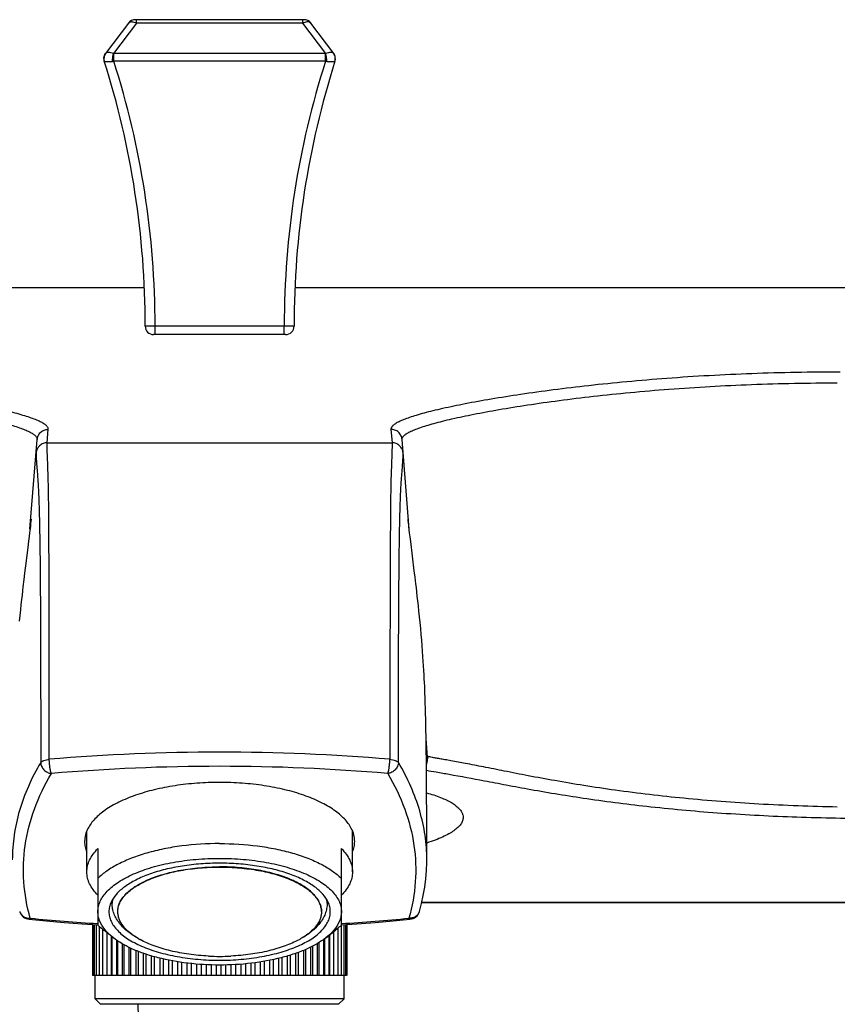
# Model space of a CAD drawing. Units: millimetres. Extents: x 2517 to 3431, y -433 to 861.
# Drawn here: x 2644 to 2718, y 361 to 450 of the extents above; entities that cross this region are included whole.
import ezdxf

# ---------------------------------------------------------------- set-up
doc = ezdxf.new("R2010")
doc.units = ezdxf.units.MM
doc.header["$LTSCALE"] = 19.36
doc.layers.get('0').update_dxf_attribs({"linetype": 'CONTINUOUS'})
for name, color, linetype in [('MSBR-1', 7, 'CONTINUOUS'), ('MSBR-110', 7, 'CONTINUOUS'), ('MSBR-21', 7, 'CONTINUOUS')]:
    doc.layers.add(name, color=color, linetype=linetype)

msp = doc.modelspace()

# ---------------------------------------------------------------- linework, layer by layer
at = {"color": 7, "linetype": 'Continuous'}
for p, q in [((2653.934, 449.38), (2651.86, 446.628)), ((2654.644, 449.38), (2652.57, 446.628)), ((2669.785, 449.684), (2654.543, 449.684)), ((2654.644, 449.38), (2654.644, 449.684)), ((2669.683, 449.38), (2654.644, 449.38)), ((2669.683, 449.38), (2669.683, 449.684)), ((2671.757, 446.628), (2669.683, 449.38)), ((2672.467, 446.628), (2670.393, 449.38)), ((2671.757, 446.628), (2652.57, 446.628)), ((2652.59, 445.939), (2652.59, 446.628)), ((2671.738, 445.939), (2671.738, 446.628)), ((2671.738, 445.939), (2652.59, 445.939)), ((2668.89, 421.999), (2655.437, 421.999)), ((2656.326, 421.236), (2656.326, 421.999)), ((2668.001, 421.236), (2668.001, 421.999)), ((2668.128, 421.236), (2656.199, 421.236)), ((2650.664, 367.952), (2650.664, 363.336)), ((2650.709, 367.949), (2650.709, 363.336)), ((2650.825, 367.942), (2650.825, 363.336)), ((2651.011, 367.93), (2651.011, 363.336)), ((2651.265, 367.797), (2651.265, 363.336)), ((2651.587, 367.512), (2651.587, 363.336)), ((2672.835, 367.589), (2672.835, 363.336)), ((2673.138, 367.868), (2673.138, 363.336)), ((2673.374, 367.935), (2673.374, 363.336)), ((2673.541, 367.945), (2673.541, 363.336)), ((2673.637, 367.952), (2673.637, 363.336)), ((2673.663, 367.953), (2673.663, 363.336)), ((2651.973, 367.204), (2651.973, 363.336)), ((2652.364, 366.898), (2652.364, 363.336)), ((2652.423, 366.851), (2652.423, 363.336)), ((2652.835, 366.543), (2652.835, 363.336)), ((2671.539, 366.577), (2671.539, 363.336)), ((2671.626, 366.638), (2671.626, 363.336)), ((2672.033, 366.952), (2672.033, 363.336)), ((2672.081, 366.99), (2672.081, 363.336)), ((2672.465, 367.291), (2672.465, 363.336)), ((2652.933, 366.474), (2652.933, 363.336)), ((2653.365, 366.202), (2653.365, 363.336)), ((2653.499, 366.128), (2653.499, 363.336)), ((2653.948, 365.892), (2653.948, 363.336)), ((2654.119, 365.808), (2654.119, 363.336)), ((2669.922, 365.68), (2669.922, 363.336)), ((2670.382, 365.893), (2670.382, 363.336)), ((2670.543, 365.972), (2670.543, 363.336)), ((2670.987, 366.216), (2670.987, 363.336)), ((2671.112, 366.294), (2671.112, 363.336)), ((2654.582, 365.602), (2654.582, 363.336)), ((2654.789, 365.52), (2654.789, 363.336)), ((2655.263, 365.342), (2655.263, 363.336)), ((2655.504, 365.259), (2655.504, 363.336)), ((2655.986, 365.107), (2655.986, 363.336)), ((2656.26, 365.028), (2656.26, 363.336)), ((2656.748, 364.899), (2656.748, 363.336)), ((2657.052, 364.827), (2657.052, 363.336)), ((2657.542, 364.721), (2657.542, 363.336)), ((2667.004, 364.766), (2667.004, 363.336)), ((2667.493, 364.879), (2667.493, 363.336)), ((2667.79, 364.953), (2667.79, 363.336)), ((2668.276, 365.087), (2668.276, 363.336)), ((2668.541, 365.169), (2668.541, 363.336)), ((2669.022, 365.328), (2669.022, 363.336)), ((2669.254, 365.409), (2669.254, 363.336)), ((2669.725, 365.593), (2669.725, 363.336)), ((2657.876, 364.655), (2657.876, 363.336)), ((2658.366, 364.57), (2658.366, 363.336)), ((2658.727, 364.517), (2658.727, 363.336)), ((2659.212, 364.452), (2659.212, 363.336)), ((2659.598, 364.406), (2659.598, 363.336)), ((2660.077, 364.362), (2660.077, 363.336)), ((2660.486, 364.331), (2660.486, 363.336)), ((2660.955, 364.303), (2660.955, 363.336)), ((2661.384, 364.287), (2661.384, 363.336)), ((2661.84, 364.273), (2661.84, 363.336)), ((2662.286, 364.273), (2662.286, 363.336)), ((2662.728, 363.336), (2662.728, 364.28)), ((2663.188, 364.296), (2663.188, 363.336)), ((2663.611, 364.317), (2663.611, 363.336)), ((2664.084, 364.347), (2664.084, 363.336)), ((2664.486, 364.384), (2664.486, 363.336)), ((2664.967, 364.434), (2664.967, 363.336)), ((2665.347, 364.48), (2665.347, 363.336)), ((2665.834, 364.55), (2665.834, 363.336)), ((2666.187, 364.609), (2666.187, 363.336)), ((2666.677, 364.699), (2666.677, 363.336)), ((2651.287, 363.336), (2650.664, 363.336)), ((2650.914, 361.236), (2650.914, 363.336)), ((2651.582, 363.336), (2651.301, 363.336)), ((2651.951, 363.336), (2651.609, 363.336)), ((2652.363, 363.336), (2651.975, 363.336)), ((2652.838, 363.336), (2652.405, 363.336)), ((2656.732, 363.336), (2652.895, 363.336)), ((2657.548, 363.336), (2656.757, 363.336)), ((2668.544, 363.336), (2657.553, 363.336)), ((2672.068, 363.336), (2668.546, 363.336)), ((2673.118, 363.336), (2672.077, 363.336)), ((2673.341, 363.336), (2673.138, 363.336)), ((2673.637, 363.336), (2673.399, 363.336)), ((2673.414, 361.236), (2673.414, 363.336)), ((2651.414, 360.736), (2650.914, 361.236)), ((2673.414, 361.236), (2650.914, 361.236)), ((2672.914, 360.736), (2673.414, 361.236)), ((2672.913, 360.736), (2651.414, 360.736))]:
    msp.add_line(p, q, dxfattribs=at)
for centre, radius, start, end in [((2654.543, 448.922), 0.762, 90, 143), ((2670.437, 447.446), 2.076, 108.92924, 111.27368), ((2669.785, 448.922), 0.762, 37.00002, 90.00003), ((2652.469, 446.17), 0.762, 143.00114, 197.62206), ((2671.859, 446.17), 0.762, 342.37794, 36.99885), ((2576.697, 422.102), 78.74, 359.92518, 17.622), ((2651.72, 450.16), 4.312, 277.79603, 280.0165), ((2578.396, 422.097), 77.931, 359.9277, 17.81458), ((2745.932, 422.097), 77.931, 162.18542, 180.07229), ((2747.63, 422.102), 78.74, 162.378, 180.07482), ((2672.607, 450.157), 4.309, 259.98231, 262.20396), ((2656.199, 421.998), 0.762, 179.92555, 269.99983), ((2668.128, 421.998), 0.762, 270.00021, 0.07408)]:
    msp.add_arc(centre, radius, start, end, dxfattribs=at)
for points, knots in [([(2654.202, 449.478), (2654.173, 449.478), (2654.077, 449.473), (2653.974, 449.434), (2653.934, 449.38)], [0, 0, 0, 0, 0.304608, 1, 1, 1, 1]), ([(2654.644, 449.38), (2654.618, 449.391), (2654.518, 449.427), (2654.414, 449.456), (2654.337, 449.467)], [0, 0, 0, 0, 0.264632, 1, 1, 1, 1]), ([(2670.393, 449.38), (2670.342, 449.449), (2670.097, 449.507), (2669.889, 449.453), (2669.763, 449.41)], [0, 0, 0, 0, 0.390396, 1, 1, 1, 1]), ([(2652.571, 446.63), (2652.496, 446.661), (2652.349, 446.706), (2652.112, 446.743), (2651.918, 446.706), (2651.861, 446.63)], [0, 0, 0, 0, 0.32825, 0.613073, 1, 1, 1, 1]), ([(2652.47, 445.914), (2652.476, 445.975), (2652.501, 446.214), (2652.536, 446.453), (2652.571, 446.629)], [0, 0, 0, 0, 0.25522, 1, 1, 1, 1]), ([(2671.858, 445.913), (2671.852, 445.975), (2671.838, 446.099), (2671.818, 446.284), (2671.787, 446.462), (2671.756, 446.574), (2671.747, 446.629)], [0, 0, 0, 0, 0.255095, 0.51755, 0.770999, 1, 1, 1, 1]), ([(2672.466, 446.63), (2672.409, 446.706), (2672.215, 446.743), (2671.978, 446.706), (2671.831, 446.661), (2671.756, 446.63)], [0, 0, 0, 0, 0.386931, 0.671752, 1, 1, 1, 1]), ([(2652.305, 445.888), (2652.188, 445.872), (2652.028, 445.855), (2651.845, 445.874), (2651.78, 445.896), (2651.761, 445.914)], [0, 0, 0, 0, 0.641729, 0.860061, 1, 1, 1, 1]), ([(2652.59, 445.939), (2652.57, 445.935), (2652.529, 445.93), (2652.49, 445.917), (2652.47, 445.913)], [0, 0, 0, 0, 0.502978, 1, 1, 1, 1]), ([(2671.858, 445.913), (2671.838, 445.917), (2671.799, 445.93), (2671.758, 445.935), (2671.738, 445.939)], [0, 0, 0, 0, 0.497029, 1, 1, 1, 1]), ([(2672.567, 445.914), (2672.542, 445.892), (2672.453, 445.868), (2672.368, 445.864), (2672.314, 445.864)], [0, 0, 0, 0, 0.378792, 1, 1, 1, 1])]:
    msp.add_open_spline(points, degree=3, knots=knots, dxfattribs=at)
for points in [[(2654.337, 449.467), (2654.292, 449.474), (2654.247, 449.478), (2654.202, 449.478)], [(2651.714, 446.244), (2651.726, 446.381), (2651.778, 446.519), (2651.86, 446.629)], [(2672.613, 446.244), (2672.602, 446.381), (2672.549, 446.52), (2672.467, 446.63)], [(2651.759, 445.913), (2651.72, 446.017), (2651.704, 446.133), (2651.714, 446.244)], [(2651.759, 445.913), (2651.752, 445.92), (2651.746, 445.929), (2651.743, 445.939)], [(2672.177, 445.871), (2672.125, 445.875), (2672.074, 445.881), (2672.023, 445.888)], [(2672.314, 445.864), (2672.268, 445.864), (2672.222, 445.867), (2672.177, 445.871)], [(2672.567, 445.914), (2672.606, 446.018), (2672.622, 446.133), (2672.613, 446.244)], [(2672.585, 445.939), (2672.582, 445.929), (2672.576, 445.92), (2672.568, 445.913)]]:
    msp.add_open_spline(points, degree=3, dxfattribs=at)
at = {"layer": 'MSBR-1', "color": 7, "linetype": 'Continuous'}
for p, q in [((2560.423, 425.488), (2655.364, 425.488)), ((2655.365, 425.469), (2560.423, 425.469)), ((2763.905, 425.469), (2668.962, 425.469)), ((2668.963, 425.488), (2763.905, 425.488)), ((2646.579, 411.464), (2646.676, 412.679)), ((2677.645, 412.679), (2677.742, 411.464)), ((2645.028, 403.645), (2645.68, 411.762)), ((2646.579, 411.464), (2677.742, 411.464)), ((2679.292, 403.654), (2678.641, 411.762)), ((2645.063, 403.959), (2645.032, 403.678)), ((2645.087, 404.182), (2645.063, 403.959)), ((2645.109, 404.388), (2645.087, 404.182)), ((2645.123, 404.529), (2645.109, 404.388)), ((2645.127, 404.564), (2645.123, 404.529)), ((2679.196, 404.549), (2679.194, 404.57)), ((2679.209, 404.419), (2679.196, 404.549)), ((2679.23, 404.214), (2679.209, 404.419)), ((2679.255, 403.984), (2679.23, 404.214)), ((2644.952, 402.998), (2644.9, 402.571)), ((2644.991, 403.327), (2644.952, 402.998)), ((2645.032, 403.678), (2644.991, 403.327)), ((2679.331, 403.322), (2679.298, 403.606)), ((2679.372, 402.978), (2679.331, 403.322)), ((2679.426, 402.53), (2679.372, 402.978)), ((2644.9, 402.571), (2644.831, 402.01)), ((2679.752, 399.902), (2679.426, 402.53)), ((2644.544, 399.685), (2644.473, 399.097)), ((2679.821, 399.333), (2679.752, 399.902)), ((2644.473, 399.097), (2644.396, 398.45)), ((2680.812, 384.852), (2680.8, 385.565)), ((2680.823, 384.093), (2680.812, 384.852)), ((2680.945, 383.068), (2680.814, 384.701)), ((2680.842, 382.401), (2680.823, 384.093)), ((2680.85, 381.457), (2680.842, 382.401)), ((2680.858, 380.439), (2680.85, 381.457)), ((2680.865, 379.347), (2680.858, 380.439)), ((2680.87, 378.178), (2680.865, 379.347)), ((2680.875, 376.929), (2680.87, 378.178)), ((2680.878, 375.603), (2680.875, 376.929)), ((2680.879, 373.774), (2680.879, 373.777)), ((2763.905, 369.916), (2680.421, 369.916)), ((2680.425, 369.936), (2763.905, 369.936)), ((2644.96, 368.411), (2644.96, 368.411)), ((2679.353, 368.411), (2679.353, 368.411)), ((2680.217, 369.129), (2680.215, 369.122))]:
    msp.add_line(p, q, dxfattribs=at)
for points in [[(2679.298, 403.606), (2679.263, 403.917), (2679.255, 403.984)], [(2644.831, 402.01), (2644.714, 401.064), (2644.681, 400.801), (2644.544, 399.685)], [(2680.8, 385.565), (2680.794, 385.908), (2680.787, 386.245), (2680.78, 386.574), (2680.773, 386.899), (2680.765, 387.22), (2680.756, 387.538), (2680.747, 387.854), (2680.737, 388.17), (2680.726, 388.487), (2680.714, 388.807), (2680.701, 389.129), (2680.687, 389.456), (2680.672, 389.794), (2680.655, 390.145), (2680.636, 390.508), (2680.614, 390.891), (2680.59, 391.295), (2680.563, 391.72), (2680.532, 392.165), (2680.499, 392.632), (2680.461, 393.119), (2680.42, 393.622), (2680.375, 394.147), (2680.326, 394.686), (2680.276, 395.216), (2680.225, 395.736), (2680.172, 396.246), (2680.121, 396.73), (2680.071, 397.183), (2680.024, 397.61), (2679.978, 398.008), (2679.936, 398.373), (2679.896, 398.71), (2679.821, 399.333)], [(2644.396, 398.45), (2644.355, 398.093), (2644.31, 397.704), (2644.263, 397.288), (2644.215, 396.845), (2644.164, 396.369), (2644.112, 395.864), (2644.06, 395.348)], [(2680.842, 382.354), (2680.857, 382.4), (2680.874, 382.461), (2680.891, 382.526), (2680.906, 382.595), (2680.919, 382.666), (2680.931, 382.742), (2680.94, 382.822), (2680.946, 382.905), (2680.949, 382.985)], [(2680.879, 373.774), (2680.879, 374.196), (2680.878, 375.603)], [(2680.216, 369.129), (2680.401, 369.824), (2680.565, 370.569), (2680.695, 371.314), (2680.79, 372.061), (2680.852, 372.809), (2680.879, 373.555), (2680.88, 373.777)], [(2644.96, 368.411), (2646.485, 368.269), (2648.116, 368.133), (2649.754, 368.011), (2651.166, 367.92)], [(2673.162, 367.921), (2674.568, 368.012), (2676.206, 368.134), (2677.838, 368.27), (2679.353, 368.411)]]:
    msp.add_lwpolyline(points, dxfattribs=at)
for centre, radius, start, end in [((2662.155, 201.951), 181.564, 85.13896, 94.86029), ((2680.017, 382.993), 0.931, 359.48126, 4.56879), ((2662.157, 203.549), 178.682, 85.12271, 94.87768), ((2644.87, 369.352), 0.804, 196.5664, 200.86955), ((2645.057, 369.406), 1, 196.56247, 264.27603), ((2661.836, 541.005), 173.311, 264.44434, 266.46945), ((2662.566, 539.863), 172.166, 273.52919, 275.56299), ((2679.256, 369.406), 1, 275.72421, 343.44333), ((2679.444, 369.352), 0.805, 338.68704, 343.42941)]:
    msp.add_arc(centre, radius, start, end, dxfattribs=at)
for points, knots in [([(2646.676, 412.679), (2646.679, 412.705), (2646.674, 412.763), (2646.642, 412.847), (2646.585, 412.932), (2646.469, 413.055), (2646.256, 413.208), (2645.925, 413.385), (2645.499, 413.568), (2644.979, 413.757), (2644.367, 413.951), (2643.662, 414.15), (2642.866, 414.353), (2641.632, 414.641), (2639.878, 415.003), (2637.527, 415.426), (2634.871, 415.846), (2631.932, 416.253), (2628.739, 416.636), (2625.322, 416.984), (2620.416, 417.394), (2613.985, 417.754), (2608.756, 417.852), (2606.09, 417.851)], [0, 0, 0, 0, 0.00196, 0.004092, 0.006522, 0.009338, 0.016345, 0.025399, 0.036597, 0.049974, 0.06554, 0.083281, 0.103168, 0.125165, 0.175316, 0.233305, 0.298621, 0.370664, 0.448775, 0.532213, 0.620195, 0.806342, 1, 1, 1, 1]), ([(2718.231, 417.851), (2715.565, 417.852), (2710.336, 417.754), (2703.905, 417.394), (2698.999, 416.984), (2695.582, 416.636), (2692.389, 416.253), (2689.45, 415.846), (2686.794, 415.426), (2684.443, 415.003), (2682.689, 414.641), (2681.455, 414.353), (2680.659, 414.15), (2679.955, 413.951), (2679.342, 413.757), (2678.822, 413.568), (2678.396, 413.385), (2678.065, 413.208), (2677.852, 413.055), (2677.736, 412.932), (2677.679, 412.848), (2677.647, 412.763), (2677.642, 412.706), (2677.645, 412.679)], [0, 0, 0, 0, 0.193658, 0.379804, 0.467786, 0.551224, 0.629335, 0.701378, 0.766694, 0.824683, 0.874834, 0.896831, 0.916718, 0.934459, 0.950024, 0.9634, 0.974598, 0.983653, 0.990663, 0.993477, 0.995901, 0.998029, 1, 1, 1, 1]), ([(2606.359, 416.87), (2608.948, 416.872), (2614.021, 416.778), (2620.259, 416.425), (2625.014, 416.021), (2628.324, 415.678), (2631.416, 415.3), (2634.261, 414.899), (2636.832, 414.485), (2639.106, 414.067), (2640.803, 413.709), (2641.997, 413.424), (2642.766, 413.223), (2643.448, 413.026), (2644.04, 412.833), (2644.543, 412.646), (2644.954, 412.464), (2645.274, 412.288), (2645.48, 412.137), (2645.592, 412.014), (2645.647, 411.93), (2645.678, 411.845), (2645.682, 411.789), (2645.68, 411.762)], [0, 0, 0, 0, 0.193906, 0.380085, 0.468029, 0.551404, 0.629438, 0.701395, 0.766627, 0.824537, 0.874623, 0.896595, 0.916461, 0.934189, 0.949748, 0.963129, 0.974341, 0.983425, 0.990481, 0.993331, 0.995804, 0.997986, 1, 1, 1, 1]), ([(2678.641, 411.762), (2678.639, 411.789), (2678.643, 411.846), (2678.674, 411.93), (2678.729, 412.015), (2678.841, 412.137), (2679.047, 412.288), (2679.367, 412.464), (2679.779, 412.646), (2680.281, 412.833), (2680.874, 413.026), (2681.556, 413.223), (2682.325, 413.424), (2683.519, 413.709), (2685.217, 414.067), (2687.491, 414.485), (2690.063, 414.899), (2692.908, 415.301), (2696, 415.678), (2699.311, 416.021), (2704.066, 416.425), (2710.306, 416.778), (2715.38, 416.872), (2717.968, 416.87)], [0, 0, 0, 0, 0.002026, 0.004204, 0.00667, 0.009518, 0.016576, 0.025661, 0.036874, 0.050254, 0.065814, 0.083542, 0.10341, 0.125381, 0.175469, 0.233381, 0.298614, 0.370573, 0.448608, 0.531984, 0.619927, 0.806103, 1, 1, 1, 1]), ([(2645.68, 411.762), (2645.689, 411.881), (2645.759, 412.123), (2645.98, 412.435), (2646.309, 412.629), (2646.556, 412.679), (2646.676, 412.679)], [0, 0, 0, 0, 0.242696, 0.499488, 0.7566, 1, 1, 1, 1]), ([(2678.641, 411.762), (2678.632, 411.881), (2678.562, 412.123), (2678.341, 412.435), (2678.012, 412.629), (2677.765, 412.679), (2677.645, 412.679)], [0, 0, 0, 0, 0.242694, 0.499488, 0.756602, 1, 1, 1, 1]), ([(2646.579, 411.464), (2646.455, 411.464), (2646.208, 411.412), (2645.883, 411.217), (2645.663, 410.909), (2645.592, 410.666), (2645.582, 410.543)], [0, 0, 0, 0, 0.249961, 0.500002, 0.750031, 1, 1, 1, 1]), ([(2646.772, 382.862), (2646.772, 386.496), (2646.77, 391.698), (2646.758, 398.135), (2646.745, 402.366), (2646.724, 405.697), (2646.685, 408.146), (2646.641, 409.408), (2646.607, 410.206), (2646.583, 410.855), (2646.578, 411.261), (2646.579, 411.464)], [0, 0, 0, 0, 0.381171, 0.545543, 0.675088, 0.824915, 0.894931, 0.93192, 0.957356, 0.978732, 1, 1, 1, 1]), ([(2677.742, 411.464), (2677.743, 411.261), (2677.738, 410.855), (2677.714, 410.207), (2677.68, 409.41), (2677.636, 408.15), (2677.597, 405.702), (2677.575, 402.371), (2677.562, 398.138), (2677.548, 391.699), (2677.542, 386.497), (2677.54, 382.862)], [0, 0, 0, 0, 0.021264, 0.042631, 0.068029, 0.104927, 0.174843, 0.324734, 0.454359, 0.61878, 1, 1, 1, 1]), ([(2678.739, 410.543), (2678.729, 410.666), (2678.658, 410.909), (2678.438, 411.217), (2678.113, 411.412), (2677.866, 411.464), (2677.742, 411.464)], [0, 0, 0, 0, 0.249994, 0.500022, 0.750064, 1, 1, 1, 1]), ([(2645.582, 410.543), (2645.582, 410.343), (2645.591, 409.945), (2645.636, 409.317), (2645.687, 408.741), (2645.733, 408.169), (2645.772, 407.561), (2645.813, 406.715), (2645.855, 405.503), (2645.897, 403.723), (2645.937, 401.128), (2645.966, 397.568), (2645.993, 391.264), (2645.997, 386.159), (2645.996, 382.579)], [0, 0, 0, 0, 0.021462, 0.042614, 0.067605, 0.083444, 0.104182, 0.132935, 0.17421, 0.234239, 0.323919, 0.452482, 0.616068, 1, 1, 1, 1]), ([(2678.316, 382.579), (2678.317, 386.16), (2678.324, 391.266), (2678.353, 397.572), (2678.384, 401.134), (2678.424, 403.729), (2678.467, 405.51), (2678.508, 406.721), (2678.549, 407.565), (2678.588, 408.171), (2678.634, 408.742), (2678.685, 409.317), (2678.73, 409.946), (2678.739, 410.343), (2678.739, 410.543)], [0, 0, 0, 0, 0.383991, 0.547631, 0.676274, 0.766013, 0.826041, 0.867273, 0.895965, 0.916649, 0.932448, 0.9574, 0.978542, 1, 1, 1, 1]), ([(2645.996, 382.579), (2645.582, 381.881), (2644.848, 380.467), (2644.036, 378.263), (2643.545, 376.035), (2643.434, 374.537), (2643.433, 373.795)], [0, 0, 0, 0, 0.263005, 0.515038, 0.759443, 1, 1, 1, 1]), ([(2645.996, 382.58), (2646.024, 382.62), (2646.113, 382.696), (2646.29, 382.775), (2646.516, 382.834), (2646.683, 382.856), (2646.772, 382.862)], [0, 0, 0, 0, 0.173854, 0.403727, 0.684212, 1, 1, 1, 1]), ([(2645.996, 382.58), (2645.998, 382.461), (2646.054, 382.215), (2646.271, 381.902), (2646.585, 381.674), (2646.837, 381.597), (2646.964, 381.583)], [0, 0, 0, 0, 0.237828, 0.487981, 0.745012, 1, 1, 1, 1]), ([(2646.964, 381.583), (2646.933, 381.655), (2646.881, 381.835), (2646.825, 382.14), (2646.785, 382.493), (2646.773, 382.739), (2646.772, 382.862)], [0, 0, 0, 0, 0.180216, 0.430165, 0.716515, 1, 1, 1, 1]), ([(2677.348, 381.583), (2677.379, 381.655), (2677.431, 381.835), (2677.487, 382.14), (2677.527, 382.493), (2677.539, 382.739), (2677.54, 382.862)], [0, 0, 0, 0, 0.180209, 0.430147, 0.716494, 1, 1, 1, 1]), ([(2678.316, 382.579), (2678.314, 382.46), (2678.258, 382.215), (2678.041, 381.901), (2677.727, 381.674), (2677.475, 381.597), (2677.348, 381.583)], [0, 0, 0, 0, 0.237843, 0.487995, 0.745014, 1, 1, 1, 1]), ([(2677.54, 382.862), (2677.629, 382.856), (2677.796, 382.833), (2678.022, 382.774), (2678.199, 382.695), (2678.288, 382.619), (2678.316, 382.579)], [0, 0, 0, 0, 0.315773, 0.59626, 0.826145, 1, 1, 1, 1]), ([(2680.88, 373.777), (2680.88, 374.521), (2680.77, 376.022), (2680.279, 378.254), (2679.466, 380.463), (2678.731, 381.88), (2678.316, 382.58)], [0, 0, 0, 0, 0.240564, 0.484962, 0.736987, 1, 1, 1, 1]), ([(2680.945, 383.068), (2680.945, 382.988), (2680.919, 382.816), (2680.87, 382.651), (2680.841, 382.564)], [0, 0, 0, 0, 0.462942, 1, 1, 1, 1]), ([(2680.954, 383.137), (2680.952, 383.139), (2680.946, 383.143), (2680.939, 383.149), (2680.939, 383.154)], [0, 0, 0, 0, 0.342895, 1, 1, 1, 1]), ([(2680.999, 383.119), (2680.996, 383.12), (2680.986, 383.123), (2680.976, 383.127), (2680.968, 383.13)], [0, 0, 0, 0, 0.279514, 1, 1, 1, 1]), ([(2717.969, 378.552), (2715.601, 378.597), (2710.975, 378.77), (2704.282, 379.278), (2699.02, 379.894), (2695.137, 380.473), (2692.516, 380.915), (2690.121, 381.359), (2687.97, 381.783), (2686.083, 382.16), (2684.474, 382.47), (2683.315, 382.684), (2682.54, 382.823), (2682.076, 382.905), (2681.692, 382.974), (2681.389, 383.03), (2681.166, 383.075), (2681.045, 383.103), (2680.999, 383.119)], [0, 0, 0, 0, 0.190444, 0.372083, 0.539475, 0.616283, 0.687718, 0.753201, 0.81214, 0.863918, 0.907968, 0.943862, 0.958646, 0.971281, 0.981744, 0.990021, 0.996103, 1, 1, 1, 1]), ([(2680.843, 381.874), (2681.138, 381.823), (2681.825, 381.706), (2683.573, 381.401), (2685.681, 381.007), (2688.133, 380.536), (2691.209, 379.968), (2695.559, 379.253), (2701.311, 378.522), (2707.641, 377.961), (2714.373, 377.614), (2718.976, 377.536), (2721.311, 377.536)], [0, 0, 0, 0, 0.022014, 0.051271, 0.130527, 0.179816, 0.23493, 0.360712, 0.504139, 0.661371, 0.828204, 1, 1, 1, 1]), ([(2645.057, 368.507), (2644.75, 369.576), (2644.35, 371.77), (2644.478, 375.13), (2645.341, 378.46), (2646.358, 380.558), (2646.964, 381.583)], [0, 0, 0, 0, 0.245619, 0.488287, 0.737007, 1, 1, 1, 1]), ([(2662.164, 380.78), (2661.482, 380.78), (2660.133, 380.73), (2658.158, 380.51), (2656.296, 380.149), (2654.596, 379.658), (2653.105, 379.051), (2651.862, 378.343), (2650.899, 377.55), (2650.43, 376.931), (2650.268, 376.618)], [0, 0, 0, 0, 0.156594, 0.30962, 0.455685, 0.591727, 0.715223, 0.824466, 0.91895, 1, 1, 1, 1]), ([(2674.058, 376.622), (2673.895, 376.935), (2673.426, 377.554), (2672.462, 378.345), (2671.219, 379.053), (2669.728, 379.659), (2668.029, 380.149), (2666.167, 380.51), (2664.194, 380.73), (2662.845, 380.78), (2662.164, 380.78)], [0, 0, 0, 0, 0.081083, 0.175598, 0.284862, 0.408365, 0.544399, 0.690443, 0.84344, 1, 1, 1, 1]), ([(2677.348, 381.583), (2677.954, 380.558), (2678.971, 378.46), (2679.834, 375.13), (2679.962, 371.77), (2679.563, 369.576), (2679.256, 368.508)], [0, 0, 0, 0, 0.262996, 0.511718, 0.754385, 1, 1, 1, 1]), ([(2680.865, 379.832), (2681.292, 379.713), (2681.896, 379.52), (2682.633, 379.203), (2683.083, 378.967), (2683.457, 378.722), (2683.754, 378.469), (2683.974, 378.207), (2684.073, 378.018), (2684.107, 377.925)], [0, 0, 0, 0, 0.343641, 0.490626, 0.621412, 0.73645, 0.836584, 0.923421, 1, 1, 1, 1]), ([(2684.164, 377.613), (2684.163, 377.511), (2684.124, 377.293), (2683.956, 376.983), (2683.684, 376.683), (2683.313, 376.39), (2682.843, 376.102), (2682.276, 375.821), (2681.613, 375.549), (2681.135, 375.383), (2680.881, 375.301)], [0, 0, 0, 0, 0.073125, 0.153914, 0.248297, 0.359696, 0.489788, 0.639587, 0.809685, 1, 1, 1, 1]), ([(2684.107, 377.925), (2684.116, 377.899), (2684.148, 377.798), (2684.163, 377.692), (2684.164, 377.613)], [0, 0, 0, 0, 0.256465, 1, 1, 1, 1]), ([(2650.268, 376.618), (2650.171, 376.431), (2650.018, 376.045), (2649.964, 375.632), (2649.964, 375.432)], [0, 0, 0, 0, 0.512224, 1, 1, 1, 1]), ([(2674.364, 375.432), (2674.364, 375.633), (2674.309, 376.047), (2674.155, 376.434), (2674.058, 376.622)], [0, 0, 0, 0, 0.487699, 1, 1, 1, 1]), ([(2649.964, 375.432), (2649.964, 375.27), (2649.998, 374.94), (2650.098, 374.624), (2650.163, 374.47)], [0, 0, 0, 0, 0.49182, 1, 1, 1, 1]), ([(2674.165, 374.47), (2674.229, 374.624), (2674.329, 374.94), (2674.364, 375.27), (2674.364, 375.432)], [0, 0, 0, 0, 0.508185, 1, 1, 1, 1]), ([(2644.118, 369.065), (2644.151, 368.979), (2644.249, 368.814), (2644.475, 368.63), (2644.753, 368.521), (2644.956, 368.503), (2645.057, 368.507)], [0, 0, 0, 0, 0.239088, 0.483028, 0.737191, 1, 1, 1, 1]), ([(2645.057, 368.507), (2645.05, 368.493), (2645.035, 368.466), (2645.007, 368.429), (2644.978, 368.409), (2644.96, 368.411)], [0, 0, 0, 0, 0.353437, 0.632099, 1, 1, 1, 1]), ([(2680.193, 369.059), (2680.16, 368.974), (2680.061, 368.811), (2679.836, 368.629), (2679.559, 368.521), (2679.357, 368.503), (2679.256, 368.508)], [0, 0, 0, 0, 0.239064, 0.482962, 0.737257, 1, 1, 1, 1]), ([(2679.353, 368.411), (2679.336, 368.409), (2679.306, 368.429), (2679.278, 368.466), (2679.263, 368.493), (2679.256, 368.508)], [0, 0, 0, 0, 0.367906, 0.646575, 1, 1, 1, 1])]:
    msp.add_open_spline(points, degree=3, knots=knots, dxfattribs=at)
msp.add_open_spline([(2680.968, 383.13), (2680.964, 383.132), (2680.959, 383.135), (2680.954, 383.137)], degree=3, dxfattribs=at)
at = {"layer": 'MSBR-110', "color": 7, "linetype": 'Continuous'}
msp.add_lwpolyline([(2654.761, 360.739), (2654.859, 357.21)], dxfattribs=at)
at = {"layer": 'MSBR-21', "color": 7, "linetype": 'Continuous'}
for p, q in [((2650.164, 372.69), (2650.164, 376.393)), ((2674.164, 372.69), (2674.164, 376.393)), ((2651.164, 374.793), (2651.164, 367.891)), ((2673.164, 367.891), (2673.164, 374.793)), ((2652.453, 369.855), (2652.453, 370.132)), ((2671.875, 369.855), (2671.875, 370.132)), ((2652.561, 366.743), (2651.688, 367.428)), ((2671.767, 366.743), (2672.64, 367.428))]:
    msp.add_line(p, q, dxfattribs=at)
for centre, radius, start, end in [((2654.349, 369.853), 1.896, 169.49379, 179.94629), ((2669.979, 369.853), 1.896, 0.05384, 10.51565), ((2658.461, 372.935), 7.25, 239.98078, 240.59692), ((2658.574, 373.135), 7.48, 240.59737, 241.29877), ((2665.747, 373.148), 7.494, 298.60752, 299.41502), ((2665.878, 372.915), 7.227, 299.41551, 300.1429), ((2662.163, 385.951), 20.889, 267.20614, 270.00102), ((2662.164, 385.951), 20.889, 269.99901, 272.79398)]:
    msp.add_arc(centre, radius, start, end, dxfattribs=at)
for points, knots in [([(2650.164, 372.69), (2650.164, 372.871), (2650.208, 373.243), (2650.405, 373.786), (2650.727, 374.313), (2651.007, 374.635), (2651.164, 374.793)], [0, 0, 0, 0, 0.227758, 0.465218, 0.720721, 1, 1, 1, 1]), ([(2662.164, 375.254), (2661.018, 375.254), (2659.32, 375.15), (2657.132, 374.79), (2655.618, 374.424), (2654.239, 373.968), (2653.023, 373.43), (2651.995, 372.821), (2651.411, 372.345), (2651.164, 372.096)], [0, 0, 0, 0, 0.294262, 0.435277, 0.569119, 0.693801, 0.807735, 0.909896, 1, 1, 1, 1]), ([(2662.164, 375.254), (2663.31, 375.254), (2665.008, 375.15), (2667.196, 374.79), (2668.71, 374.424), (2670.088, 373.968), (2671.304, 373.43), (2672.333, 372.821), (2672.916, 372.345), (2673.164, 372.096)], [0, 0, 0, 0, 0.294262, 0.435277, 0.569119, 0.693801, 0.807735, 0.909896, 1, 1, 1, 1]), ([(2673.164, 374.793), (2673.32, 374.635), (2673.601, 374.313), (2673.923, 373.786), (2674.119, 373.243), (2674.164, 372.871), (2674.164, 372.69)], [0, 0, 0, 0, 0.279279, 0.534782, 0.772242, 1, 1, 1, 1]), ([(2651.164, 369.095), (2651.164, 369.254), (2651.201, 369.578), (2651.365, 370.053), (2651.634, 370.516), (2652.15, 371.14), (2653.061, 371.856), (2654.438, 372.57), (2656.101, 373.155), (2657.991, 373.589), (2660.037, 373.857), (2662.164, 373.948), (2664.29, 373.857), (2666.337, 373.589), (2668.226, 373.155), (2669.89, 372.57), (2671.267, 371.856), (2672.178, 371.14), (2672.694, 370.516), (2672.963, 370.053), (2673.127, 369.578), (2673.164, 369.254), (2673.164, 369.095)], [0, 0, 0, 0, 0.018436, 0.037607, 0.05811, 0.080411, 0.131392, 0.191534, 0.260232, 0.335978, 0.416704, 0.500001, 0.583297, 0.664022, 0.739767, 0.808464, 0.868606, 0.919588, 0.941889, 0.962393, 0.981564, 1, 1, 1, 1]), ([(2662.164, 373.479), (2661.593, 373.479), (2660.466, 373.437), (2658.817, 373.249), (2657.266, 372.941), (2655.855, 372.524), (2654.626, 372.008), (2653.611, 371.407), (2652.837, 370.736), (2652.475, 370.213), (2652.356, 369.95)], [0, 0, 0, 0, 0.157833, 0.311955, 0.458751, 0.595069, 0.718303, 0.826761, 0.920089, 1, 1, 1, 1]), ([(2652.964, 369.118), (2652.964, 369.25), (2652.995, 369.522), (2653.132, 369.919), (2653.357, 370.307), (2653.788, 370.828), (2654.55, 371.427), (2655.702, 372.024), (2657.093, 372.513), (2658.674, 372.877), (2660.385, 373.101), (2661.565, 373.151), (2662.164, 373.151)], [0, 0, 0, 0, 0.036887, 0.075213, 0.116218, 0.160822, 0.262784, 0.38307, 0.520463, 0.671955, 0.833406, 1, 1, 1, 1]), ([(2652.964, 369.095), (2652.964, 369.228), (2652.995, 369.499), (2653.132, 369.896), (2653.357, 370.284), (2653.788, 370.805), (2654.55, 371.404), (2655.702, 372.001), (2657.093, 372.491), (2658.674, 372.854), (2660.385, 373.078), (2661.565, 373.128), (2662.164, 373.128)], [0, 0, 0, 0, 0.036887, 0.075212, 0.116217, 0.16082, 0.262781, 0.383066, 0.520457, 0.671949, 0.833404, 1, 1, 1, 1]), ([(2671.972, 369.95), (2671.852, 370.213), (2671.49, 370.737), (2670.716, 371.408), (2669.701, 372.008), (2668.472, 372.524), (2667.062, 372.941), (2665.51, 373.249), (2663.862, 373.437), (2662.734, 373.479), (2662.164, 373.479)], [0, 0, 0, 0, 0.079915, 0.173247, 0.281707, 0.404941, 0.541258, 0.688051, 0.842171, 1, 1, 1, 1]), ([(2671.364, 369.118), (2671.364, 369.25), (2671.333, 369.522), (2671.196, 369.919), (2670.971, 370.307), (2670.539, 370.828), (2669.777, 371.427), (2668.625, 372.024), (2667.234, 372.513), (2665.654, 372.877), (2663.942, 373.101), (2662.763, 373.151), (2662.164, 373.151)], [0, 0, 0, 0, 0.036887, 0.075213, 0.116218, 0.160822, 0.262784, 0.38307, 0.520463, 0.671955, 0.833406, 1, 1, 1, 1]), ([(2662.164, 373.128), (2662.763, 373.128), (2663.942, 373.078), (2665.654, 372.854), (2667.234, 372.491), (2668.625, 372.001), (2669.777, 371.404), (2670.539, 370.805), (2670.971, 370.284), (2671.196, 369.896), (2671.333, 369.499), (2671.364, 369.228), (2671.364, 369.095)], [0, 0, 0, 0, 0.166594, 0.328046, 0.479537, 0.616929, 0.737216, 0.839178, 0.883782, 0.924788, 0.963113, 1, 1, 1, 1]), ([(2651.164, 370.588), (2651.007, 370.745), (2650.727, 371.068), (2650.405, 371.595), (2650.208, 372.138), (2650.164, 372.509), (2650.164, 372.69)], [0, 0, 0, 0, 0.279279, 0.534782, 0.772242, 1, 1, 1, 1]), ([(2674.164, 372.69), (2674.164, 372.509), (2674.119, 372.138), (2673.923, 371.595), (2673.601, 371.068), (2673.32, 370.745), (2673.164, 370.588)], [0, 0, 0, 0, 0.227758, 0.465218, 0.720721, 1, 1, 1, 1]), ([(2652.356, 369.95), (2652.294, 369.813), (2652.197, 369.534), (2652.164, 369.239), (2652.164, 369.095)], [0, 0, 0, 0, 0.509549, 1, 1, 1, 1]), ([(2654.833, 366.657), (2654.496, 366.843), (2653.874, 367.246), (2653.1, 367.994), (2652.663, 368.734), (2652.483, 369.367), (2652.453, 369.692), (2652.453, 369.855)], [0, 0, 0, 0, 0.276671, 0.529371, 0.767153, 0.883338, 1, 1, 1, 1]), ([(2671.875, 369.855), (2671.875, 369.693), (2671.844, 369.369), (2671.665, 368.738), (2671.231, 368), (2670.462, 367.253), (2669.844, 366.85), (2669.508, 366.664)], [0, 0, 0, 0, 0.116732, 0.232961, 0.470821, 0.723491, 1, 1, 1, 1]), ([(2672.164, 369.095), (2672.164, 369.239), (2672.13, 369.534), (2672.033, 369.814), (2671.972, 369.95)], [0, 0, 0, 0, 0.490439, 1, 1, 1, 1]), ([(2651.782, 367.501), (2651.592, 367.739), (2651.355, 368.124), (2651.191, 368.683), (2651.164, 368.959), (2651.164, 369.095)], [0, 0, 0, 0, 0.524397, 0.765689, 1, 1, 1, 1]), ([(2652.164, 369.095), (2652.164, 368.951), (2652.198, 368.656), (2652.347, 368.224), (2652.591, 367.803), (2653.06, 367.236), (2653.888, 366.585), (2655.14, 365.936), (2656.652, 365.404), (2658.37, 365.009), (2660.23, 364.766), (2661.513, 364.711), (2662.164, 364.711)], [0, 0, 0, 0, 0.036887, 0.075213, 0.116217, 0.160821, 0.262782, 0.383068, 0.520459, 0.67195, 0.833404, 1, 1, 1, 1]), ([(2654.834, 366.658), (2654.553, 366.82), (2654.048, 367.158), (2653.441, 367.758), (2653.112, 368.314), (2652.985, 368.763), (2652.964, 368.986), (2652.964, 369.095)], [0, 0, 0, 0, 0.303296, 0.565368, 0.792626, 0.897691, 1, 1, 1, 1]), ([(2662.164, 364.711), (2662.815, 364.711), (2664.097, 364.766), (2665.957, 365.009), (2667.675, 365.404), (2669.187, 365.936), (2670.439, 366.585), (2671.267, 367.236), (2671.736, 367.803), (2671.981, 368.224), (2672.13, 368.656), (2672.164, 368.951), (2672.164, 369.095)], [0, 0, 0, 0, 0.166594, 0.328045, 0.479536, 0.616927, 0.737215, 0.839178, 0.883782, 0.924787, 0.963113, 1, 1, 1, 1]), ([(2671.364, 369.095), (2671.364, 368.986), (2671.343, 368.765), (2671.217, 368.317), (2670.891, 367.763), (2670.287, 367.165), (2669.786, 366.827), (2669.507, 366.665)], [0, 0, 0, 0, 0.102419, 0.207578, 0.434924, 0.696921, 1, 1, 1, 1]), ([(2673.164, 369.095), (2673.164, 368.959), (2673.137, 368.683), (2672.973, 368.124), (2672.735, 367.739), (2672.545, 367.501)], [0, 0, 0, 0, 0.234311, 0.475603, 1, 1, 1, 1]), ([(2651.164, 367.891), (2651.203, 367.852), (2651.371, 367.689), (2651.549, 367.537), (2651.688, 367.428)], [0, 0, 0, 0, 0.241529, 1, 1, 1, 1]), ([(2652.561, 366.743), (2652.485, 366.802), (2652.206, 367.033), (2651.948, 367.293), (2651.782, 367.501)], [0, 0, 0, 0, 0.265244, 1, 1, 1, 1]), ([(2672.545, 367.501), (2672.492, 367.434), (2672.256, 367.159), (2671.985, 366.914), (2671.766, 366.743)], [0, 0, 0, 0, 0.235529, 1, 1, 1, 1]), ([(2673.164, 367.891), (2673.124, 367.852), (2672.957, 367.689), (2672.779, 367.537), (2672.64, 367.428)], [0, 0, 0, 0, 0.241529, 1, 1, 1, 1]), ([(2662.164, 364.273), (2661.201, 364.273), (2659.327, 364.38), (2657.063, 364.783), (2655.414, 365.27), (2654.328, 365.691), (2653.376, 366.171), (2652.812, 366.546), (2652.561, 366.743)], [0, 0, 0, 0, 0.287023, 0.557974, 0.682976, 0.79895, 0.904823, 1, 1, 1, 1]), ([(2661.145, 365.087), (2660.556, 365.116), (2659.407, 365.221), (2657.763, 365.525), (2656.284, 365.96), (2655.385, 366.354), (2654.982, 366.575)], [0, 0, 0, 0, 0.277262, 0.541065, 0.78399, 1, 1, 1, 1]), ([(2671.766, 366.743), (2671.515, 366.546), (2670.951, 366.171), (2670, 365.691), (2668.913, 365.27), (2667.264, 364.783), (2665.001, 364.38), (2663.127, 364.273), (2662.164, 364.273)], [0, 0, 0, 0, 0.095177, 0.20105, 0.317024, 0.442026, 0.712977, 1, 1, 1, 1]), ([(2669.335, 366.569), (2668.932, 366.349), (2668.034, 365.957), (2666.557, 365.523), (2664.917, 365.22), (2663.771, 365.116), (2663.182, 365.087)], [0, 0, 0, 0, 0.216152, 0.459109, 0.722852, 1, 1, 1, 1])]:
    msp.add_open_spline(points, degree=3, knots=knots, dxfattribs=at)

doc.saveas('drawing.dxf')
